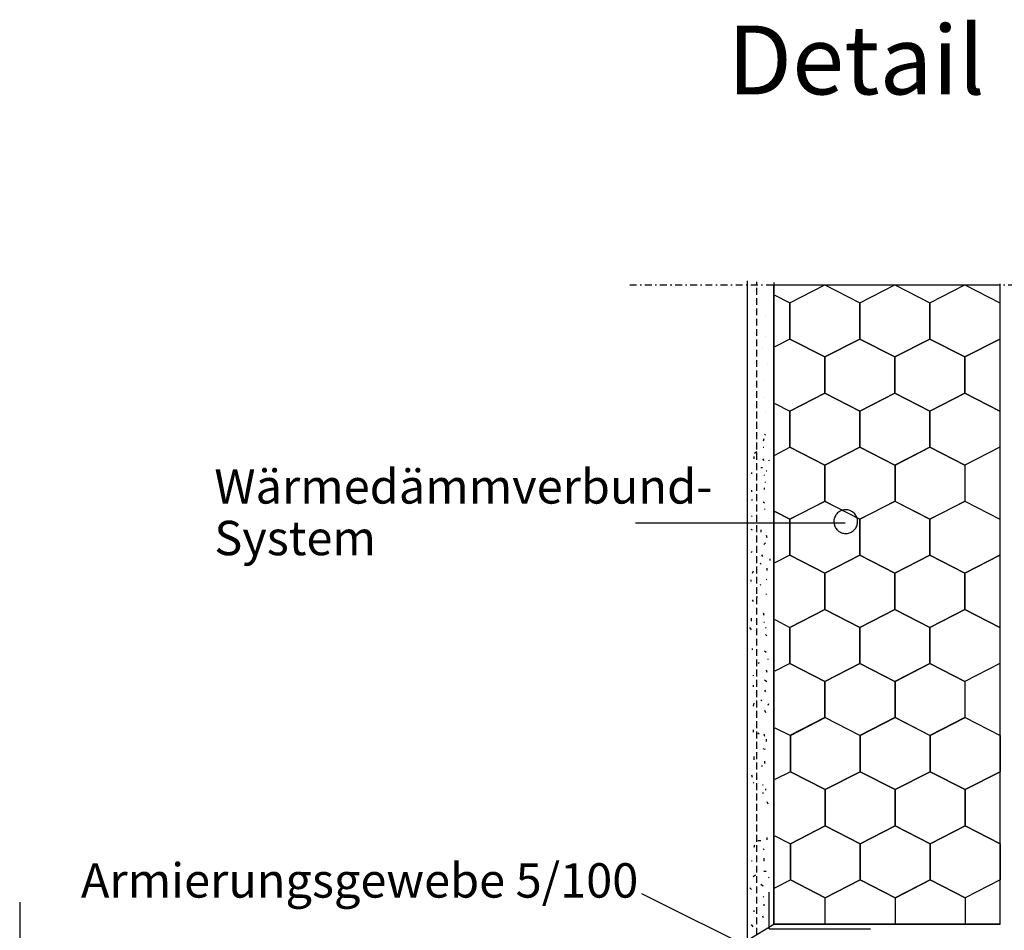
# Model space of a CAD drawing. Extents: x 38 to 241, y 14 to 199.
# Drawn here: x 67 to 139, y 133 to 199 of the extents above; entities that cross this region are included whole.
import ezdxf

# ---------------------------------------------------------------- set-up
doc = ezdxf.new("R2010")
doc.units = 0
doc.header["$MEASUREMENT"] = 0
doc.linetypes.add('GESTRICHELT', pattern=[0.75, 0.5, -0.25])
doc.linetypes.add('STRICHPUNKTIERT', pattern=[1, 0.5, -0.25, 0, -0.25])
doc.layers.add('PT1-ÕGelände1', color=7, linetype='Continuous')

msp = doc.modelspace()

# ---------------------------------------------------------------- linework, layer by layer
at = {"layer": 'PT1-ÕGelände1', "color": 7, "linetype": 'STRICHPUNKTIERT'}
msp.add_line((111.7817, 179.6269), (177.6206, 179.6269), dxfattribs=at)
at = {"layer": 'PT1-ÕGelände1', "color": 7, "linetype": 'Continuous'}
for p, q in [((120.3388, 131.9998), (120.3388, 179.9075)), ((122.25, 179.7832), (122.25, 133.1496)), ((123.4239, 178.3117), (125.9574, 179.6135)), ((125.9574, 179.6135), (128.4935, 178.3117)), ((128.4935, 178.3117), (131.0296, 179.6135)), ((131.0296, 179.6135), (133.5912, 178.3117)), ((133.5912, 178.3117), (136.1273, 179.6135)), ((136.1273, 179.6135), (138.6608, 178.3117)), ((138.6864, 133.1496), (138.6864, 179.699)), ((122.3285, 178.8684), (123.4239, 178.3117)), ((123.4239, 175.6808), (123.4239, 178.3117)), ((123.4239, 178.3117), (123.4239, 175.6808)), ((128.4935, 178.3117), (128.4935, 175.6808)), ((128.4935, 175.6808), (128.4935, 178.3117)), ((133.5912, 175.6808), (133.5912, 178.3117)), ((133.5912, 178.3117), (133.5912, 175.6808)), ((138.6608, 178.3117), (138.6608, 175.6808)), ((123.4239, 175.6808), (122.3285, 175.1241)), ((123.4239, 175.6808), (125.9574, 174.379)), ((125.9574, 174.379), (123.4239, 175.6808)), ((125.9574, 174.379), (128.4935, 175.6808)), ((128.4935, 175.6808), (125.9574, 174.379)), ((125.9574, 174.379), (128.4935, 175.6808)), ((128.4935, 175.6808), (131.0296, 174.379)), ((131.0296, 174.379), (128.4935, 175.6808)), ((131.0296, 174.379), (133.5912, 175.6808)), ((133.5912, 175.6808), (131.0296, 174.379)), ((133.5912, 175.6808), (136.1273, 174.379)), ((136.1273, 174.379), (133.5912, 175.6808)), ((136.1273, 174.379), (138.6608, 175.6808)), ((138.6608, 175.6808), (136.1273, 174.379)), ((125.9574, 174.379), (125.9574, 171.7504)), ((125.9574, 171.7504), (125.9574, 174.379)), ((125.9574, 171.7504), (125.9574, 174.379)), ((131.0296, 171.7504), (131.0296, 174.379)), ((131.0296, 174.379), (131.0296, 171.7504)), ((136.1273, 174.379), (136.1273, 171.7504)), ((136.1273, 171.7504), (136.1273, 174.379)), ((125.9574, 171.7504), (123.4239, 170.4464)), ((123.4239, 170.4464), (125.9574, 171.7504)), ((128.4935, 170.4464), (125.9574, 171.7504)), ((125.9574, 171.7504), (128.4935, 170.4464)), ((128.4935, 170.4464), (125.9574, 171.7504)), ((131.0296, 171.7504), (128.4935, 170.4464)), ((128.4935, 170.4464), (131.0296, 171.7504)), ((133.5912, 170.4464), (131.0296, 171.7504)), ((131.0296, 171.7504), (133.5912, 170.4464)), ((136.1273, 171.7504), (133.5912, 170.4464)), ((133.5912, 170.4464), (136.1273, 171.7504)), ((138.6608, 170.4464), (136.1273, 171.7504)), ((136.1273, 171.7504), (138.6608, 170.4464)), ((122.3285, 171.004), (123.4239, 170.4464)), ((123.4239, 170.4464), (123.4239, 167.8178)), ((123.4239, 167.8178), (123.4239, 170.4464)), ((128.4935, 170.4464), (128.4935, 167.8178)), ((128.4935, 167.8178), (128.4935, 170.4464)), ((133.5912, 170.4464), (133.5912, 167.8178)), ((133.5912, 167.8178), (133.5912, 170.4464)), ((138.6608, 170.4464), (138.6608, 167.8178)), ((122.3285, 167.2545), (123.4239, 167.8178)), ((125.9574, 166.5137), (123.4239, 167.8178)), ((125.9574, 166.5137), (123.4239, 167.8178)), ((123.4239, 167.8178), (125.9574, 166.5137)), ((128.4935, 167.8178), (125.9574, 166.5137)), ((128.4935, 167.8178), (125.9574, 166.5137)), ((125.9574, 166.5137), (128.4935, 167.8178)), ((131.0296, 166.5137), (128.4935, 167.8178)), ((131.0296, 166.5137), (128.4935, 167.8178)), ((128.4935, 167.8178), (131.0296, 166.5137)), ((133.5912, 167.8178), (131.0296, 166.5137)), ((133.5912, 167.8178), (131.0551, 166.5137)), ((131.0551, 166.5137), (133.5912, 167.8178)), ((136.1273, 166.5137), (133.5912, 167.8178)), ((136.1273, 166.5137), (133.5912, 167.8178)), ((133.5912, 167.8178), (136.1273, 166.5137)), ((138.6608, 167.8178), (136.1273, 166.5137)), ((125.9574, 166.5137), (125.9574, 163.8851)), ((125.9574, 166.5137), (125.9574, 163.8851)), ((125.9574, 163.8851), (125.9574, 166.5137)), ((131.0296, 166.5137), (131.0296, 163.8851)), ((131.0551, 166.5137), (131.0551, 163.8851)), ((131.0551, 163.8851), (131.0551, 166.5137)), ((136.1273, 166.5137), (136.1273, 163.8851)), ((123.4239, 162.5964), (125.9574, 163.8982)), ((125.9574, 163.8851), (123.4239, 162.581)), ((125.9574, 163.8982), (128.4935, 162.5964)), ((128.4935, 162.581), (125.9574, 163.8851)), ((128.4935, 162.5964), (131.0296, 163.8982)), ((131.0296, 163.8851), (128.4935, 162.581)), ((131.0296, 163.8982), (133.5912, 162.5964)), ((133.5912, 162.581), (131.0551, 163.8851)), ((133.5912, 162.5964), (136.1273, 163.8982)), ((136.1273, 163.8851), (133.5912, 162.581)), ((136.1273, 163.8982), (138.6608, 162.5964)), ((122.3285, 163.1531), (123.4239, 162.5964)), ((123.4239, 162.581), (122.3285, 163.1443)), ((123.4239, 159.9655), (123.4239, 162.5964)), ((123.4239, 162.5964), (123.4239, 159.9655)), ((128.4935, 162.5964), (128.4935, 159.9655)), ((128.4935, 159.9655), (128.4935, 162.5964)), ((133.5912, 159.9655), (133.5912, 162.5964)), ((133.5912, 162.5964), (133.5912, 159.9655)), ((138.6608, 162.5964), (138.6608, 159.9655)), ((127.4394, 162.2981), (112.2098, 162.2981)), ((123.4239, 159.9655), (122.3285, 159.4089)), ((123.4239, 159.9655), (125.9574, 158.6638)), ((125.9574, 158.6638), (123.4239, 159.9655)), ((125.9574, 158.6638), (128.4935, 159.9655)), ((128.4935, 159.9655), (125.9574, 158.6638)), ((125.9574, 158.6638), (128.4935, 159.9655)), ((128.4935, 159.9655), (131.0296, 158.6638)), ((131.0296, 158.6638), (128.4935, 159.9655)), ((131.0296, 158.6638), (133.5912, 159.9655)), ((133.5912, 159.9655), (131.0296, 158.6638)), ((133.5912, 159.9655), (136.1273, 158.6638)), ((136.1273, 158.6638), (133.5912, 159.9655)), ((136.1273, 158.6638), (138.6608, 159.9655)), ((138.6608, 159.9655), (136.1273, 158.6638)), ((125.9574, 158.6638), (125.9574, 156.0352)), ((125.9574, 156.0352), (125.9574, 158.6638)), ((125.9574, 156.0352), (125.9574, 158.6638)), ((131.0296, 156.0352), (131.0296, 158.6638)), ((131.0296, 158.6638), (131.0296, 156.0352)), ((136.1273, 158.6638), (136.1273, 156.0352)), ((136.1273, 156.0352), (136.1273, 158.6638)), ((125.9574, 156.0352), (123.4239, 154.7311)), ((123.4239, 154.7311), (125.9574, 156.0352)), ((128.4935, 154.7311), (125.9574, 156.0352)), ((125.9574, 156.0352), (128.4935, 154.7311)), ((128.4935, 154.7311), (125.9574, 156.0352)), ((131.0296, 156.0352), (128.4935, 154.7311)), ((128.4935, 154.7311), (131.0296, 156.0352)), ((133.5912, 154.7311), (131.0296, 156.0352)), ((131.0296, 156.0352), (133.5912, 154.7311)), ((136.1273, 156.0352), (133.5912, 154.7311)), ((133.5912, 154.7311), (136.1273, 156.0352)), ((138.6608, 154.7311), (136.1273, 156.0352)), ((136.1273, 156.0352), (138.6608, 154.7311)), ((122.3285, 155.2888), (123.4239, 154.7311)), ((123.4239, 154.7311), (123.4239, 152.1025)), ((123.4239, 152.1025), (123.4239, 154.7311)), ((128.4935, 154.7311), (128.4935, 152.1025)), ((128.4935, 152.1025), (128.4935, 154.7311)), ((133.5912, 154.7311), (133.5912, 152.1025)), ((133.5912, 152.1025), (133.5912, 154.7311)), ((138.6608, 154.7311), (138.6608, 152.1025)), ((123.4239, 152.1025), (122.3285, 151.5448)), ((125.9574, 150.7984), (123.4239, 152.1025)), ((125.9574, 150.7984), (123.4239, 152.1025)), ((123.4239, 152.1025), (125.9574, 150.7984)), ((128.4935, 152.1025), (125.9574, 150.7984)), ((128.4935, 152.1025), (125.9574, 150.7984)), ((125.9574, 150.7984), (128.4935, 152.1025)), ((131.0296, 150.7984), (128.4935, 152.1025)), ((131.0296, 150.7984), (128.4935, 152.1025)), ((128.4935, 152.1025), (131.0296, 150.7984)), ((133.5912, 152.1025), (131.0296, 150.7984)), ((133.5912, 152.1025), (131.0551, 150.7984)), ((131.0551, 150.7984), (133.5912, 152.1025)), ((136.1273, 150.7984), (133.5912, 152.1025)), ((136.1273, 150.7984), (133.5912, 152.1025)), ((133.5912, 152.1025), (136.1273, 150.7984)), ((138.6608, 152.1025), (136.1273, 150.7984)), ((125.9574, 150.7984), (125.9574, 148.1698)), ((125.9574, 150.7984), (125.9574, 148.1698)), ((125.9574, 148.1698), (125.9574, 150.7984)), ((131.0296, 150.7984), (131.0296, 148.1698)), ((131.0551, 150.7984), (131.0551, 148.1698)), ((131.0551, 148.1698), (131.0551, 150.7984)), ((136.1273, 150.7984), (136.1273, 148.1698)), ((125.9574, 148.1698), (123.4239, 146.8658)), ((123.4494, 146.868), (125.983, 148.1698)), ((128.4935, 146.8658), (125.9574, 148.1698)), ((125.983, 148.1698), (128.519, 146.868)), ((131.0296, 148.1698), (128.4935, 146.8658)), ((128.519, 146.868), (131.0551, 148.1698)), ((133.5912, 146.8658), (131.0551, 148.1698)), ((131.0551, 148.1698), (133.6168, 146.868)), ((136.1273, 148.1698), (133.5912, 146.8658)), ((133.6168, 146.868), (136.1528, 148.1698)), ((136.1528, 148.1698), (138.6864, 146.868)), ((122.3285, 147.4377), (123.4494, 146.868)), ((123.4494, 144.2371), (123.4494, 146.868)), ((123.4494, 146.868), (123.4494, 144.2371)), ((128.519, 146.868), (128.519, 144.2371)), ((128.519, 144.2371), (128.519, 146.868)), ((133.6168, 144.2371), (133.6168, 146.868)), ((133.6168, 146.868), (133.6168, 144.2371)), ((138.6864, 146.868), (138.6864, 144.2371)), ((123.4494, 144.2371), (122.3285, 143.6675)), ((123.4494, 144.2371), (125.983, 142.9354)), ((125.983, 142.9354), (123.4494, 144.2371)), ((125.983, 142.9354), (128.519, 144.2371)), ((128.519, 144.2371), (125.983, 142.9354)), ((125.983, 142.9354), (128.519, 144.2371)), ((128.519, 144.2371), (131.0551, 142.9354)), ((131.0551, 142.9354), (128.519, 144.2371)), ((131.0551, 142.9354), (133.6168, 144.2371)), ((133.6168, 144.2371), (131.0551, 142.9354)), ((133.6168, 144.2371), (136.1528, 142.9354)), ((136.1528, 142.9354), (133.6168, 144.2371)), ((136.1528, 142.9354), (138.6864, 144.2371)), ((138.6864, 144.2371), (136.1528, 142.9354)), ((125.983, 142.9354), (125.983, 140.3068)), ((125.983, 140.3068), (125.983, 142.9354)), ((125.983, 140.3068), (125.983, 142.9354)), ((131.0551, 140.3068), (131.0551, 142.9354)), ((131.0551, 142.9354), (131.0551, 140.3068)), ((136.1528, 142.9354), (136.1528, 140.3068)), ((136.1528, 140.3068), (136.1528, 142.9354)), ((125.983, 140.3068), (123.4494, 139.0027)), ((123.4494, 139.0027), (125.983, 140.3068)), ((128.519, 139.0027), (125.983, 140.3068)), ((125.983, 140.3068), (128.519, 139.0027)), ((128.519, 139.0027), (125.983, 140.3068)), ((131.0551, 140.3068), (128.519, 139.0027)), ((128.519, 139.0027), (131.0551, 140.3068)), ((133.6168, 139.0027), (131.0551, 140.3068)), ((131.0551, 140.3068), (133.6168, 139.0027)), ((136.1528, 140.3068), (133.6168, 139.0027)), ((133.6168, 139.0027), (136.1528, 140.3068)), ((138.6864, 139.0027), (136.1528, 140.3068)), ((136.1528, 140.3068), (138.6864, 139.0027)), ((122.3285, 139.5734), (123.4494, 139.0027)), ((123.4494, 139.0027), (123.4494, 136.3741)), ((123.4494, 136.3741), (123.4494, 139.0027)), ((128.519, 139.0027), (128.519, 136.3741)), ((128.519, 136.3741), (128.519, 139.0027)), ((133.6168, 139.0027), (133.6168, 136.3741)), ((133.6168, 136.3741), (133.6168, 139.0027)), ((138.6864, 139.0027), (138.6864, 136.3741)), ((122.3285, 135.7977), (123.4494, 136.3741)), ((125.983, 135.07), (123.4494, 136.3741)), ((125.983, 135.07), (123.4494, 136.3741)), ((123.4494, 136.3741), (125.983, 135.07)), ((128.519, 136.3741), (125.983, 135.07)), ((128.519, 136.3741), (125.983, 135.07)), ((125.983, 135.07), (128.519, 136.3741)), ((131.0551, 135.07), (128.519, 136.3741)), ((131.0551, 135.07), (128.519, 136.3741)), ((128.519, 136.3741), (131.0551, 135.07)), ((133.6168, 136.3741), (131.0551, 135.07)), ((133.6168, 136.3741), (131.0807, 135.07)), ((131.0807, 135.07), (133.6168, 136.3741)), ((136.1528, 135.07), (133.6168, 136.3741)), ((136.1528, 135.07), (133.6168, 136.3741)), ((133.6168, 136.3741), (136.1528, 135.07)), ((138.6864, 136.3741), (136.1528, 135.07)), ((125.5594, 128.9457), (112.6658, 135.3663)), ((121.9142, 132.8224), (121.9142, 135.4747)), ((67.4741, 134.7527), (67.4741, 94.4161)), ((125.983, 133.1496), (125.983, 135.07)), ((131.0551, 135.07), (131.0551, 133.1496)), ((131.0807, 133.1496), (131.0807, 135.07)), ((136.1528, 135.07), (136.1528, 133.1496)), ((120.3388, 131.9998), (122.25, 133.1496)), ((122.25, 133.1496), (138.6864, 133.1496)), ((138.3385, 133.1496), (122.3285, 133.1496)), ((121.9142, 132.8224), (129.2831, 132.8224))]:
    msp.add_line(p, q, dxfattribs=at)
at = {"layer": 'PT1-ÕGelände1', "color": 7, "linetype": 'GESTRICHELT'}
msp.add_line((121.0135, 132.4057), (121.0135, 179.8406), dxfattribs=at)
at = {"layer": 'PT1-ÕGelände1', "color": 8, "linetype": 'Continuous'}
for p, q in [((120.3388, 177.4279), (120.3388, 177.4279)), ((121.6632, 177.3155), (121.6632, 177.3155)), ((122.25, 176.0787), (122.25, 176.0787)), ((121.6632, 175.8539), (121.6632, 175.8539)), ((121.0135, 174.6172), (121.0135, 174.6172)), ((121.4384, 175.0669), (121.4384, 175.0669)), ((121.7756, 173.8302), (121.7756, 173.8302)), ((121.0135, 172.3686), (121.0135, 172.3686)), ((121.5508, 172.7059), (121.5508, 172.7059)), ((121.5508, 171.4042), (121.5508, 171.4042)), ((121.6632, 170.3923), (121.6632, 170.3923)), ((121.0135, 169.9426), (121.0135, 169.9426)), ((121.5275, 168.4397), (121.4712, 168.271)), ((121.5837, 168.777), (121.6399, 168.7208)), ((121.0214, 167.4837), (120.8527, 167.3713)), ((121.4712, 167.8211), (121.5275, 167.8211)), ((120.7964, 167.1463), (120.7964, 166.9776)), ((121.415, 166.9776), (121.5275, 166.8652)), ((121.9211, 166.8333), (121.9211, 166.8895)), ((120.6278, 165.9898), (120.6278, 165.8773)), ((121.415, 166.3272), (121.3025, 166.3272)), ((121.6962, 166.1023), (121.7524, 166.1023)), ((121.5837, 165.7649), (121.5837, 165.8211)), ((121.6399, 165.2588), (121.6399, 165.315)), ((120.6278, 164.6889), (120.6278, 164.5765)), ((121.5837, 164.7527), (121.5837, 164.8652)), ((120.6278, 164.0141), (120.684, 163.9579)), ((121.4712, 163.8454), (121.5837, 163.7892)), ((121.5837, 163.3394), (121.5837, 163.2831)), ((120.6278, 162.8333), (120.684, 162.777)), ((120.5715, 161.8773), (120.684, 161.8211)), ((121.3025, 161.8211), (121.3025, 161.6524)), ((121.6962, 161.4275), (121.7524, 161.2588)), ((120.6278, 160.1585), (120.684, 160.271)), ((121.6399, 160.8652), (121.5275, 160.7527)), ((121.3588, 159.9898), (121.415, 159.8773)), ((121.9773, 159.5962), (121.9773, 159.7086)), ((120.7402, 158.8014), (120.684, 158.6327)), ((121.2463, 159.4275), (121.3025, 159.315)), ((121.7524, 159.0339), (121.7524, 158.8652)), ((120.5715, 158.1828), (120.5715, 158.0704)), ((121.6962, 158.2391), (121.7524, 158.1828)), ((121.2463, 157.8454), (121.3025, 157.7892)), ((120.684, 156.7208), (120.7402, 156.6084)), ((121.0214, 157.002), (121.0214, 156.8895)), ((121.6962, 157.1707), (121.6962, 157.1144)), ((120.6278, 155.1707), (120.6278, 155.3956)), ((121.4712, 155.7892), (121.5275, 155.6205)), ((120.6278, 154.5521), (120.5153, 154.7208)), ((121.5275, 155.1144), (121.5837, 155.1144)), ((121.6399, 154.7208), (121.6962, 154.6646)), ((121.6399, 154.2147), (121.7524, 154.1023)), ((120.684, 153.2026), (120.684, 153.0901)), ((121.5837, 153.0339), (121.6962, 152.9214)), ((121.8086, 152.4397), (121.8086, 152.3834)), ((121.1901, 152.1585), (121.0776, 152.1023)), ((121.6962, 151.6524), (121.7524, 151.4837)), ((120.7402, 151.2588), (120.7402, 151.2026)), ((120.7402, 150.5278), (120.7402, 150.4153)), ((121.7524, 150.777), (121.5837, 150.8895)), ((121.5837, 150.1585), (121.6399, 150.046)), ((120.7964, 149.2269), (120.7402, 149.002)), ((121.3588, 149.4518), (121.3025, 149.3956)), ((121.8648, 149.1707), (121.8086, 149.0582)), ((121.5837, 148.7208), (121.6399, 148.5521)), ((120.7402, 147.2831), (120.7402, 147.1144)), ((121.0776, 147.0582), (121.1901, 147.002)), ((121.5275, 147.002), (121.5837, 146.8333)), ((121.6962, 146.6084), (121.6962, 146.4397)), ((121.6399, 145.8454), (121.4712, 145.9017)), ((120.7964, 145.3394), (120.7964, 145.1144)), ((121.415, 144.6646), (121.3588, 144.6084)), ((121.5837, 145.002), (121.5837, 144.8333)), ((120.6278, 144.0141), (120.684, 143.8454)), ((120.7964, 143.4518), (120.7402, 143.3956)), ((121.415, 143.2831), (121.4712, 143.2831)), ((121.4712, 142.7208), (121.415, 142.6646)), ((121.6399, 143.002), (121.6399, 142.8895)), ((121.7524, 142.0704), (121.8086, 141.9017)), ((120.8527, 138.8895), (120.7964, 138.7208)), ((121.3025, 139.2269), (121.0776, 139.2269)), ((121.7524, 139.4518), (121.7524, 139.2831)), ((121.4712, 138.6646), (121.5275, 138.5521)), ((120.684, 137.733), (120.6278, 137.733)), ((121.5275, 137.9579), (121.5275, 137.733)), ((120.9089, 136.7208), (120.7402, 136.6084)), ((121.5275, 137.002), (121.6962, 137.002)), ((121.3025, 136.0704), (121.4712, 135.9579)), ((121.9211, 136.5202), (121.8648, 136.5765)), ((120.5153, 135.7892), (120.6278, 135.6768)), ((121.4712, 135.1707), (121.5275, 135.1144)), ((121.5275, 134.6084), (121.5275, 134.4959)), ((120.7964, 134.1585), (120.7964, 134.046)), ((121.415, 133.7649), (121.4712, 133.6524)), ((120.7402, 132.9776), (120.6278, 133.1463))]:
    msp.add_line(p, q, dxfattribs=at)
at = {"layer": 'PT1-ÕGelände1', "color": 7, "linetype": 'Continuous'}
for points in [[(122.25, 179.6269), (138.6608, 179.6269), (138.6608, 133.1496), (122.25, 133.1496)], [(126.9759, 161.7033), (126.9759, 161.7033), (127.0888, 161.6416), (127.1735, 161.6035), (127.2432, 161.581), (127.3145, 161.5646), (127.3869, 161.5543), (127.4599, 161.5502), (127.5331, 161.5522), (127.6057, 161.5605), (127.6775, 161.5749), (127.7477, 161.5953), (127.816, 161.6217), (127.8818, 161.6536), (127.9447, 161.6911), (128.004, 161.7338), (128.0597, 161.7814), (128.111, 161.8334), (128.1578, 161.8897), (128.1996, 161.9497), (128.2362, 162.0131), (128.2673, 162.0793), (128.2926, 162.148), (128.3121, 162.2185), (128.3254, 162.2905), (128.3327, 162.3632), (128.3337, 162.4364), (128.3285, 162.5093), (128.3172, 162.5817), (128.2998, 162.6527), (128.2764, 162.722), (128.2472, 162.7891), (128.2124, 162.8535), (128.1723, 162.9147), (128.1271, 162.9722), (128.0773, 163.0258), (128.023, 163.0749), (127.9649, 163.1192), (127.9031, 163.1584), (127.8382, 163.1923), (127.7708, 163.2205), (127.7011, 163.2429), (127.6298, 163.2594), (127.5574, 163.2697), (127.4844, 163.2738), (127.4112, 163.2718), (127.3385, 163.2635), (127.2668, 163.2491), (127.1966, 163.2287), (127.1282, 163.2023), (127.0625, 163.1703), (126.9996, 163.1328), (126.9402, 163.0902), (126.8846, 163.0426), (126.8333, 162.9906), (126.7865, 162.9342), (126.7447, 162.8743), (126.7081, 162.8109), (126.677, 162.7447), (126.6517, 162.676), (126.6322, 162.6055), (126.6188, 162.5335), (126.6116, 162.4608), (126.6106, 162.3876), (126.6157, 162.3147), (126.6271, 162.2423), (126.6445, 162.1713), (126.6679, 162.1019), (126.6971, 162.0349), (126.7319, 161.9705), (126.772, 161.9093), (126.8171, 161.8518), (126.867, 161.7982), (126.9212, 161.7491)]]:
    msp.add_lwpolyline(points, close=True, dxfattribs=at)

# ---------------------------------------------------------------- texts
for s, height, p in [('Detail 1.3 Neubau', 5, (118.881, 193.4599)), ('Wärmedämmverbund-', 2.5, (81.6098, 163.7231)), ('System', 2.5, (81.6098, 159.9731)), ('Armierungsgewebe 5/100', 2.5, (71.921, 135.0886))]:
    msp.add_text(s, height=height, dxfattribs=at).set_placement(p)

doc.saveas('drawing.dxf')
